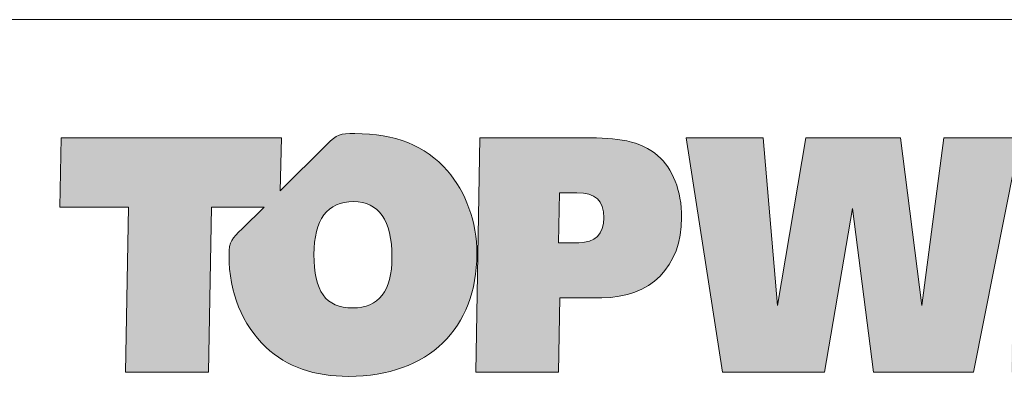
# Model space of a CAD drawing. Units: millimetres. Extents: x -6259 to 5968, y -8842 to 44775.
# Drawn here: x 575 to 655, y -6465 to -6436 of the extents above; entities that cross this region are included whole.
import ezdxf
from ezdxf.enums import TextEntityAlignment as Align

# ---------------------------------------------------------------- set-up
doc = ezdxf.new("R2010")
doc.units = ezdxf.units.MM
doc.layers.add('TOPWET_TENKOU', color=142, linetype='Continuous', lineweight=13)
doc.layers.add('TOPWET_VYKRESOVE_POLE', color=254, linetype='Continuous', lineweight=13)
doc.styles.add('BOLD_ARIAL_NARROW', font='txt')
doc.styles.add('REGULAR_ARIAL_NARROW', font='ARIALN.TTF')

# ---------------------------------------------------------------- blocks, each defined once
blk = doc.blocks.new('LOGO_TOPWET_GRAY')
h = blk.add_hatch(color=7)
h.dxf.hatch_style = 1
edge = h.paths.add_edge_path(flags=16)
edge.add_spline(control_points=[(12.832, 10.361), (12.832, 9.357), (12.436, 8.849), (11.664, 8.849), (11.664, 8.849), (10.851, 8.849), (10.506, 9.357), (10.506, 10.442), (10.506, 10.442), (10.506, 11.487), (10.912, 12.025), (11.684, 12.025), (11.684, 12.025), (12.436, 12.025), (12.832, 11.467), (12.832, 10.361)], knot_values=[0, 0, 0, 0, 0.25, 0.25, 0.25, 0.2501, 0.5, 0.5, 0.5, 0.5001, 0.75, 0.75, 0.75, 0.7501, 1, 1, 1, 1], degree=3, periodic=0)
edge = h.paths.add_edge_path(flags=16)
edge.add_spline(control_points=[(17.827, 12.288), (17.827, 12.288), (18.345, 12.288), (18.345, 12.288)], knot_values=[0.8, 0.8, 0.8, 0.8, 1, 1, 1, 1], degree=3, periodic=0)
edge.add_spline(control_points=[(18.345, 12.288), (18.894, 12.288), (19.148, 12.055), (19.148, 11.538), (19.148, 11.538), (19.148, 11.051), (18.884, 10.797), (18.396, 10.797)], knot_values=[0, 0, 0, 0, 0.2, 0.2, 0.2, 0.2001, 0.4, 0.4, 0.4, 0.4], degree=3, periodic=0)
edge.add_spline(control_points=[(18.396, 10.797), (18.396, 10.797), (17.796, 10.797), (17.796, 10.797)], knot_values=[0.4, 0.4, 0.4, 0.4, 0.6, 0.6, 0.6, 0.6], degree=3, periodic=0)
edge.add_spline(control_points=[(17.796, 10.797), (17.796, 10.797), (17.827, 12.288), (17.827, 12.288)], knot_values=[0.6, 0.6, 0.6, 0.6, 0.8, 0.8, 0.8, 0.8], degree=3, periodic=0)
edge = h.paths.add_edge_path()
edge.add_spline(control_points=[(14.488, 12.938), (13.808, 13.709), (12.934, 14.054), (11.725, 14.054)], knot_values=[0.941176, 0.941176, 0.941176, 0.941176, 1, 1, 1, 1], degree=3, periodic=0)
edge.add_spline(control_points=[(11.725, 14.054), (11.277, 14.054), (11.198, 14.038), (10.89, 13.731)], knot_values=[0, 0, 0, 0, 0.058824, 0.058824, 0.058824, 0.058824], degree=3, periodic=0)
edge.add_spline(control_points=[(10.89, 13.731), (10.89, 13.731), (9.504, 12.346), (9.504, 12.346)], knot_values=[0.058824, 0.058824, 0.058824, 0.058824, 0.117647, 0.117647, 0.117647, 0.117647], degree=3, periodic=0)
edge.add_spline(control_points=[(9.504, 12.346), (9.504, 12.346), (9.535, 13.932), (9.535, 13.932)], knot_values=[0.117647, 0.117647, 0.117647, 0.117647, 0.176471, 0.176471, 0.176471, 0.176471], degree=3, periodic=0)
edge.add_spline(control_points=[(9.535, 13.932), (9.535, 13.932), (2.971, 13.932), (2.971, 13.932)], knot_values=[0.176471, 0.176471, 0.176471, 0.176471, 0.235294, 0.235294, 0.235294, 0.235294], degree=3, periodic=0)
edge.add_spline(control_points=[(2.971, 13.932), (2.971, 13.932), (2.931, 11.862), (2.931, 11.862)], knot_values=[0.235294, 0.235294, 0.235294, 0.235294, 0.294118, 0.294118, 0.294118, 0.294118], degree=3, periodic=0)
edge.add_spline(control_points=[(2.931, 11.862), (2.931, 11.862), (4.983, 11.862), (4.983, 11.862)], knot_values=[0.294118, 0.294118, 0.294118, 0.294118, 0.352941, 0.352941, 0.352941, 0.352941], degree=3, periodic=0)
edge.add_spline(control_points=[(4.983, 11.862), (4.983, 11.862), (4.892, 6.932), (4.892, 6.932)], knot_values=[0.352941, 0.352941, 0.352941, 0.352941, 0.411765, 0.411765, 0.411765, 0.411765], degree=3, periodic=0)
edge.add_spline(control_points=[(4.892, 6.932), (4.892, 6.932), (7.361, 6.932), (7.361, 6.932)], knot_values=[0.411765, 0.411765, 0.411765, 0.411765, 0.470588, 0.470588, 0.470588, 0.470588], degree=3, periodic=0)
edge.add_spline(control_points=[(7.361, 6.932), (7.361, 6.932), (7.452, 11.862), (7.452, 11.862)], knot_values=[0.470588, 0.470588, 0.470588, 0.470588, 0.529412, 0.529412, 0.529412, 0.529412], degree=3, periodic=0)
edge.add_spline(control_points=[(7.452, 11.862), (7.452, 11.862), (9.019, 11.862), (9.019, 11.862)], knot_values=[0.529412, 0.529412, 0.529412, 0.529412, 0.588235, 0.588235, 0.588235, 0.588235], degree=3, periodic=0)
edge.add_spline(control_points=[(9.019, 11.862), (9.019, 11.862), (8.37, 11.214), (8.37, 11.214)], knot_values=[0.588235, 0.588235, 0.588235, 0.588235, 0.647059, 0.647059, 0.647059, 0.647059], degree=3, periodic=0)
edge.add_spline(control_points=[(8.37, 11.214), (8.058, 10.902), (7.976, 10.86), (7.976, 10.412), (7.976, 10.412), (7.976, 9.306), (8.372, 8.342), (9.073, 7.683)], knot_values=[0.647059, 0.647059, 0.647059, 0.647059, 0.705882, 0.705882, 0.705882, 0.705982, 0.764706, 0.764706, 0.764706, 0.764706], degree=3, periodic=0)
edge.add_spline(control_points=[(9.073, 7.683), (9.703, 7.084), (10.516, 6.808), (11.542, 6.808), (11.542, 6.808), (13.93, 6.808), (15.362, 8.251), (15.362, 10.462), (15.362, 10.462), (15.362, 11.426), (15.027, 12.319), (14.488, 12.938)], knot_values=[0.764706, 0.764706, 0.764706, 0.764706, 0.823529, 0.823529, 0.823529, 0.823629, 0.882353, 0.882353, 0.882353, 0.882453, 0.941176, 0.941176, 0.941176, 0.941176], degree=3, periodic=0)
edge = h.paths.add_edge_path()
edge.add_spline(control_points=[(20.753, 13.394), (20.235, 13.851), (19.544, 13.932), (18.579, 13.932)], knot_values=[0.875, 0.875, 0.875, 0.875, 1, 1, 1, 1], degree=3, periodic=0)
edge.add_spline(control_points=[(18.579, 13.932), (18.579, 13.932), (15.449, 13.932), (15.449, 13.932)], knot_values=[0, 0, 0, 0, 0.125, 0.125, 0.125, 0.125], degree=3, periodic=0)
edge.add_spline(control_points=[(15.449, 13.932), (15.449, 13.932), (15.328, 6.932), (15.328, 6.932)], knot_values=[0.125, 0.125, 0.125, 0.125, 0.25, 0.25, 0.25, 0.25], degree=3, periodic=0)
edge.add_spline(control_points=[(15.328, 6.932), (15.328, 6.932), (17.796, 6.932), (17.796, 6.932)], knot_values=[0.25, 0.25, 0.25, 0.25, 0.375, 0.375, 0.375, 0.375], degree=3, periodic=0)
edge.add_spline(control_points=[(17.796, 6.932), (17.796, 6.932), (17.837, 9.154), (17.837, 9.154)], knot_values=[0.375, 0.375, 0.375, 0.375, 0.5, 0.5, 0.5, 0.5], degree=3, periodic=0)
edge.add_spline(control_points=[(17.837, 9.154), (17.837, 9.154), (19.087, 9.154), (19.087, 9.154)], knot_values=[0.5, 0.5, 0.5, 0.5, 0.625, 0.625, 0.625, 0.625], degree=3, periodic=0)
edge.add_spline(control_points=[(19.087, 9.154), (20.54, 9.154), (21.464, 10.077), (21.464, 11.548), (21.464, 11.548), (21.464, 12.349), (21.19, 13.019), (20.753, 13.394)], knot_values=[0.625, 0.625, 0.625, 0.625, 0.75, 0.75, 0.75, 0.7501, 0.875, 0.875, 0.875, 0.875], degree=3, periodic=0)
at = {"true_color": 0x7b7b7b}
h = blk.add_hatch(color=8, dxfattribs=at)
h.dxf.hatch_style = 1
edge = h.paths.add_edge_path()
edge.add_spline(control_points=[(24.318, 8.918), (24.318, 8.918), (23.891, 13.93), (23.891, 13.93)], knot_values=[0.966667, 0.966667, 0.966667, 0.966667, 1, 1, 1, 1], degree=3, periodic=0)
edge.add_spline(control_points=[(23.891, 13.93), (23.891, 13.93), (21.595, 13.93), (21.595, 13.93)], knot_values=[0, 0, 0, 0, 0.033333, 0.033333, 0.033333, 0.033333], degree=3, periodic=0)
edge.add_spline(control_points=[(21.595, 13.93), (21.595, 13.93), (22.682, 6.93), (22.682, 6.93)], knot_values=[0.033333, 0.033333, 0.033333, 0.033333, 0.066667, 0.066667, 0.066667, 0.066667], degree=3, periodic=0)
edge.add_spline(control_points=[(22.682, 6.93), (22.682, 6.93), (25.72, 6.93), (25.72, 6.93)], knot_values=[0.066667, 0.066667, 0.066667, 0.066667, 0.1, 0.1, 0.1, 0.1], degree=3, periodic=0)
edge.add_spline(control_points=[(25.72, 6.93), (25.72, 6.93), (26.553, 11.821), (26.553, 11.821)], knot_values=[0.1, 0.1, 0.1, 0.1, 0.133333, 0.133333, 0.133333, 0.133333], degree=3, periodic=0)
edge.add_spline(control_points=[(26.553, 11.821), (26.553, 11.821), (27.183, 6.93), (27.183, 6.93)], knot_values=[0.133333, 0.133333, 0.133333, 0.133333, 0.166667, 0.166667, 0.166667, 0.166667], degree=3, periodic=0)
edge.add_spline(control_points=[(27.183, 6.93), (27.183, 6.93), (30.16, 6.93), (30.16, 6.93)], knot_values=[0.166667, 0.166667, 0.166667, 0.166667, 0.2, 0.2, 0.2, 0.2], degree=3, periodic=0)
edge.add_spline(control_points=[(30.16, 6.93), (30.16, 6.93), (31.406, 13.196), (31.406, 13.196)], knot_values=[0.2, 0.2, 0.2, 0.2, 0.233333, 0.233333, 0.233333, 0.233333], degree=3, periodic=0)
edge.add_spline(control_points=[(31.406, 13.196), (31.406, 13.196), (31.288, 6.93), (31.288, 6.93)], knot_values=[0.233333, 0.233333, 0.233333, 0.233333, 0.266667, 0.266667, 0.266667, 0.266667], degree=3, periodic=0)
edge.add_spline(control_points=[(31.288, 6.93), (31.288, 6.93), (37.049, 6.93), (37.049, 6.93)], knot_values=[0.266667, 0.266667, 0.266667, 0.266667, 0.3, 0.3, 0.3, 0.3], degree=3, periodic=0)
edge.add_spline(control_points=[(37.049, 6.93), (37.049, 6.93), (37.079, 8.766), (37.079, 8.766)], knot_values=[0.3, 0.3, 0.3, 0.3, 0.333333, 0.333333, 0.333333, 0.333333], degree=3, periodic=0)
edge.add_spline(control_points=[(37.079, 8.766), (37.079, 8.766), (33.767, 8.766), (33.767, 8.766)], knot_values=[0.333333, 0.333333, 0.333333, 0.333333, 0.366667, 0.366667, 0.366667, 0.366667], degree=3, periodic=0)
edge.add_spline(control_points=[(33.767, 8.766), (33.767, 8.766), (33.787, 9.588), (33.787, 9.588)], knot_values=[0.366667, 0.366667, 0.366667, 0.366667, 0.4, 0.4, 0.4, 0.4], degree=3, periodic=0)
edge.add_spline(control_points=[(33.787, 9.588), (33.787, 9.588), (37.099, 9.588), (37.099, 9.588)], knot_values=[0.4, 0.4, 0.4, 0.4, 0.433333, 0.433333, 0.433333, 0.433333], degree=3, periodic=0)
edge.add_spline(control_points=[(37.099, 9.588), (37.099, 9.588), (37.13, 11.363), (37.13, 11.363)], knot_values=[0.433333, 0.433333, 0.433333, 0.433333, 0.466667, 0.466667, 0.466667, 0.466667], degree=3, periodic=0)
edge.add_spline(control_points=[(37.13, 11.363), (37.13, 11.363), (33.818, 11.363), (33.818, 11.363)], knot_values=[0.466667, 0.466667, 0.466667, 0.466667, 0.5, 0.5, 0.5, 0.5], degree=3, periodic=0)
edge.add_spline(control_points=[(33.818, 11.363), (33.818, 11.363), (33.828, 12.023), (33.828, 12.023)], knot_values=[0.5, 0.5, 0.5, 0.5, 0.533333, 0.533333, 0.533333, 0.533333], degree=3, periodic=0)
edge.add_spline(control_points=[(33.828, 12.023), (35.598, 12.023), (36.525, 12.023), (38.289, 12.023)], knot_values=[0.533333, 0.533333, 0.533333, 0.533333, 0.566667, 0.566667, 0.566667, 0.566667], degree=3, periodic=0)
edge.add_spline(control_points=[(38.289, 12.023), (38.289, 12.023), (38.198, 6.93), (38.198, 6.93)], knot_values=[0.566667, 0.566667, 0.566667, 0.566667, 0.6, 0.6, 0.6, 0.6], degree=3, periodic=0)
edge.add_spline(control_points=[(38.198, 6.93), (38.198, 6.93), (40.667, 6.93), (40.667, 6.93)], knot_values=[0.6, 0.6, 0.6, 0.6, 0.633333, 0.633333, 0.633333, 0.633333], degree=3, periodic=0)
edge.add_spline(control_points=[(40.667, 6.93), (40.667, 6.93), (40.758, 12.023), (40.758, 12.023)], knot_values=[0.633333, 0.633333, 0.633333, 0.633333, 0.666667, 0.666667, 0.666667, 0.666667], degree=3, periodic=0)
edge.add_spline(control_points=[(40.758, 12.023), (40.758, 12.023), (42.8, 12.023), (42.8, 12.023)], knot_values=[0.666667, 0.666667, 0.666667, 0.666667, 0.7, 0.7, 0.7, 0.7], degree=3, periodic=0)
edge.add_spline(control_points=[(42.8, 12.023), (42.8, 12.023), (42.841, 13.93), (42.841, 13.93)], knot_values=[0.7, 0.7, 0.7, 0.7, 0.733333, 0.733333, 0.733333, 0.733333], degree=3, periodic=0)
edge.add_spline(control_points=[(42.841, 13.93), (38.807, 13.93), (35.585, 13.93), (31.552, 13.93)], knot_values=[0.733333, 0.733333, 0.733333, 0.733333, 0.766667, 0.766667, 0.766667, 0.766667], degree=3, periodic=0)
edge.add_spline(control_points=[(31.552, 13.93), (31.552, 13.93), (31.42, 13.93), (31.42, 13.93)], knot_values=[0.766667, 0.766667, 0.766667, 0.766667, 0.8, 0.8, 0.8, 0.8], degree=3, periodic=0)
edge.add_spline(control_points=[(31.42, 13.93), (31.42, 13.93), (29.276, 13.93), (29.276, 13.93)], knot_values=[0.8, 0.8, 0.8, 0.8, 0.833333, 0.833333, 0.833333, 0.833333], degree=3, periodic=0)
edge.add_spline(control_points=[(29.276, 13.93), (29.276, 13.93), (28.626, 8.918), (28.626, 8.918)], knot_values=[0.833333, 0.833333, 0.833333, 0.833333, 0.866667, 0.866667, 0.866667, 0.866667], degree=3, periodic=0)
edge.add_spline(control_points=[(28.626, 8.918), (28.626, 8.918), (27.986, 13.93), (27.986, 13.93)], knot_values=[0.866667, 0.866667, 0.866667, 0.866667, 0.9, 0.9, 0.9, 0.9], degree=3, periodic=0)
edge.add_spline(control_points=[(27.986, 13.93), (27.986, 13.93), (25.161, 13.93), (25.161, 13.93)], knot_values=[0.9, 0.9, 0.9, 0.9, 0.933333, 0.933333, 0.933333, 0.933333], degree=3, periodic=0)
edge.add_spline(control_points=[(25.161, 13.93), (25.161, 13.93), (24.318, 8.918), (24.318, 8.918)], knot_values=[0.933333, 0.933333, 0.933333, 0.933333, 0.966667, 0.966667, 0.966667, 0.966667], degree=3, periodic=0)
at = {"color": 7}
for points in [[(2.971, 13.932), (2.971, 13.932), (2.931, 11.862), (2.931, 11.862)], [(9.535, 13.932), (9.535, 13.932), (2.971, 13.932), (2.971, 13.932)], [(9.504, 12.346), (9.504, 12.346), (9.535, 13.932), (9.535, 13.932)], [(11.725, 14.054), (11.277, 14.054), (11.198, 14.038), (10.89, 13.731)], [(14.488, 12.938), (13.808, 13.709), (12.934, 14.054), (11.725, 14.054)], [(15.449, 13.932), (15.449, 13.932), (15.328, 6.932), (15.328, 6.932)], [(18.579, 13.932), (18.579, 13.932), (15.449, 13.932), (15.449, 13.932)], [(20.753, 13.394), (20.235, 13.851), (19.544, 13.932), (18.579, 13.932)], [(10.89, 13.731), (10.89, 13.731), (9.504, 12.346), (9.504, 12.346)], [(17.796, 10.797), (17.796, 10.797), (17.827, 12.288), (17.827, 12.288)], [(17.827, 12.288), (17.827, 12.288), (18.345, 12.288), (18.345, 12.288)], [(2.931, 11.862), (2.931, 11.862), (4.983, 11.862), (4.983, 11.862)], [(4.983, 11.862), (4.983, 11.862), (4.892, 6.932), (4.892, 6.932)], [(7.361, 6.932), (7.361, 6.932), (7.452, 11.862), (7.452, 11.862)], [(7.452, 11.862), (7.452, 11.862), (9.019, 11.862), (9.019, 11.862)], [(9.019, 11.862), (9.019, 11.862), (8.37, 11.214), (8.37, 11.214)], [(18.396, 10.797), (18.396, 10.797), (17.796, 10.797), (17.796, 10.797)], [(17.796, 6.932), (17.796, 6.932), (17.837, 9.154), (17.837, 9.154)], [(17.837, 9.154), (17.837, 9.154), (19.087, 9.154), (19.087, 9.154)], [(4.892, 6.932), (4.892, 6.932), (7.361, 6.932), (7.361, 6.932)], [(15.328, 6.932), (15.328, 6.932), (17.796, 6.932), (17.796, 6.932)]]:
    blk.add_open_spline(points, degree=3, dxfattribs=at)
at = {"color": 8, "true_color": 0x7b7b7b}
for points in [[(23.891, 13.93), (23.891, 13.93), (21.595, 13.93), (21.595, 13.93)], [(21.595, 13.93), (21.595, 13.93), (22.682, 6.93), (22.682, 6.93)], [(24.318, 8.918), (24.318, 8.918), (23.891, 13.93), (23.891, 13.93)], [(25.161, 13.93), (25.161, 13.93), (24.318, 8.918), (24.318, 8.918)], [(27.986, 13.93), (27.986, 13.93), (25.161, 13.93), (25.161, 13.93)], [(28.626, 8.918), (28.626, 8.918), (27.986, 13.93), (27.986, 13.93)], [(29.276, 13.93), (29.276, 13.93), (28.626, 8.918), (28.626, 8.918)], [(31.42, 13.93), (31.42, 13.93), (29.276, 13.93), (29.276, 13.93)], [(30.16, 6.93), (30.16, 6.93), (31.406, 13.196), (31.406, 13.196)], [(25.72, 6.93), (25.72, 6.93), (26.553, 11.821), (26.553, 11.821)], [(26.553, 11.821), (26.553, 11.821), (27.183, 6.93), (27.183, 6.93)], [(22.682, 6.93), (22.682, 6.93), (25.72, 6.93), (25.72, 6.93)], [(27.183, 6.93), (27.183, 6.93), (30.16, 6.93), (30.16, 6.93)]]:
    blk.add_open_spline(points, degree=3, dxfattribs=at)
at = {"color": 7}
for points, knots in [([(19.087, 9.154), (20.54, 9.154), (21.464, 10.077), (21.464, 11.548), (21.464, 11.548), (21.464, 12.349), (21.19, 13.019), (20.753, 13.394)], [0.625, 0.625, 0.625, 0.625, 0.75, 0.75, 0.75, 0.75, 0.875, 0.875, 0.875, 0.875]), ([(9.073, 7.683), (9.703, 7.084), (10.516, 6.808), (11.542, 6.808), (11.542, 6.808), (13.93, 6.808), (15.362, 8.251), (15.362, 10.462), (15.362, 10.462), (15.362, 11.426), (15.027, 12.319), (14.488, 12.938)], [0.7647059, 0.7647059, 0.7647059, 0.7647059, 0.8235294, 0.8235294, 0.8235294, 0.8235294, 0.8823529, 0.8823529, 0.8823529, 0.882353, 0.9411765, 0.9411765, 0.9411765, 0.9411765]), ([(18.345, 12.288), (18.894, 12.288), (19.148, 12.055), (19.148, 11.538), (19.148, 11.538), (19.148, 11.051), (18.884, 10.797), (18.396, 10.797)], [0, 0, 0, 0, 0.2, 0.2, 0.2, 0.2, 0.4, 0.4, 0.4, 0.4]), ([(12.832, 10.361), (12.832, 9.357), (12.436, 8.849), (11.664, 8.849), (11.664, 8.849), (10.851, 8.849), (10.506, 9.357), (10.506, 10.442), (10.506, 10.442), (10.506, 11.487), (10.912, 12.025), (11.684, 12.025), (11.684, 12.025), (12.436, 12.025), (12.832, 11.467), (12.832, 10.361)], [0, 0, 0, 0, 0.25, 0.25, 0.25, 0.25, 0.5, 0.5, 0.5, 0.5, 0.75, 0.75, 0.75, 0.75, 1, 1, 1, 1]), ([(8.37, 11.214), (8.058, 10.902), (7.976, 10.86), (7.976, 10.412), (7.976, 10.412), (7.976, 9.306), (8.372, 8.342), (9.073, 7.683)], [0.6470588, 0.6470588, 0.6470588, 0.6470588, 0.7058824, 0.7058824, 0.7058824, 0.7058824, 0.7647059, 0.7647059, 0.7647059, 0.7647059])]:
    blk.add_open_spline(points, degree=3, knots=knots, dxfattribs=at)
blk = doc.blocks.new('*U6')
at = {"layer": 'TOPWET_VYKRESOVE_POLE', "linetype": 'Continuous', "ltscale": 10}
blk.add_line((-90, 34), (90, 34), dxfattribs=at)
at = {"xscale": 0.9166666666666666, "yscale": 0.9166666666666666, "zscale": 0.9166666666666666}
blk.add_blockref('LOGO_TOPWET_GRAY', (46.5, 18), dxfattribs=at)
at = {"color": 7, "style": 'BOLD_ARIAL_NARROW'}
blk.add_attdef('01_OZNAČENÍ_VÝKRESU', text='', height=3, dxfattribs=at).set_placement((90, 291), align=Align.TOP_RIGHT)
at = {"color": 7}
for tag, p, height, style in [('03_A_NADPIS_HLAVNÍ_2_ŘADKY', (-87.5, 29.55), 3, 'BOLD_ARIAL_NARROW'), ('02_NADPIS_HLAVNÍ', (-87.5, 27.5), 3, 'BOLD_ARIAL_NARROW'), ('03_B_NADPIS_HLAVNÍ_2_ŘADKY', (-87.5, 25.35), 3, 'BOLD_ARIAL_NARROW'), ('04_KÓD_NEBO_PODNADPIS', (-87.5, 20), 2.2, 'REGULAR_ARIAL_NARROW'), ('07_REZERVNÍ_POLE', (-44.5, 20), 2.2, 'REGULAR_ARIAL_NARROW'), ('08_VÁHA_KG', (-44.5, 14), 2.2, 'REGULAR_ARIAL_NARROW'), ('05_TYP', (-87.5, 14), 2.2, 'REGULAR_ARIAL_NARROW'), ('06_MĚŘÍTKO', (-87.5, 8), 2.2, 'REGULAR_ARIAL_NARROW'), ('09_MATERIÁL', (-44.5, 8), 2.2, 'REGULAR_ARIAL_NARROW')]:
    blk.add_attdef(tag, p, '', height=height, dxfattribs=dict(at, style=style))

msp = doc.modelspace()

# ---------------------------------------------------------------- block references
at = {"layer": 'TOPWET_TENKOU', "ltscale": 40, "xscale": 3, "yscale": 3, "zscale": 3}
msp.add_blockref('*U6', (430.38831, -6537.50001), dxfattribs=at)

doc.saveas('drawing.dxf')
